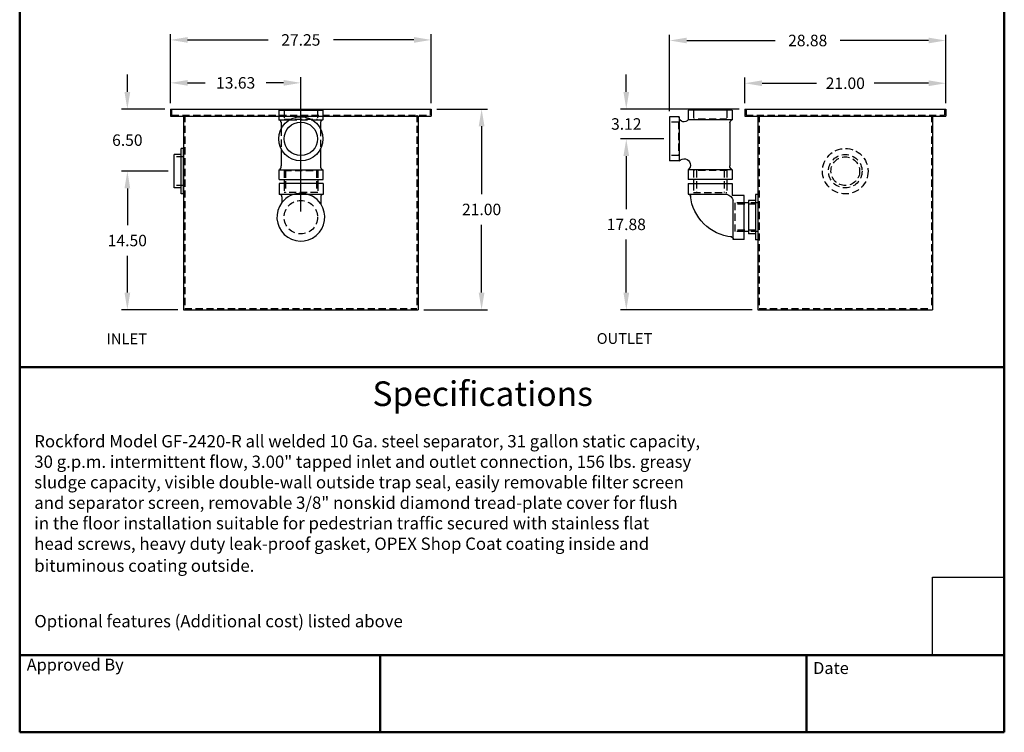
# Model space of a CAD drawing. Extents: x 199 to 302, y -4 to 129.
# Drawn here: x 199 to 302, y -4 to 70 of the extents above; entities that cross this region are included whole.
import ezdxf

# ---------------------------------------------------------------- set-up
doc = ezdxf.new("R2010")
doc.units = 0
doc.header["$LTSCALE"] = 3
doc.header["$MEASUREMENT"] = 0
doc.linetypes.add('HIDDEN', pattern=[0.375, 0.25, -0.125])
doc.layers.get('0').update_dxf_attribs({"linetype": 'CONTINUOUS'})
doc.layers.get('DEFPOINTS').update_dxf_attribs({"linetype": 'CONTINUOUS'})
doc.layers.add('HIDDEN', color=4, linetype='HIDDEN')
doc.layers.add('OBJECT', color=7, linetype='CONTINUOUS')
doc.dimstyles.get("Standard").update_dxf_attribs({"dimtxt": 0.18, "dimasz": 0.18, "dimexe": 0.18, "dimexo": 0.0625, "dimgap": 0.09, "dimtad": 0, "dimtih": 1, "dimtoh": 1, "dimzin": 0, "dimdsep": 46, "dimtxsty": 'Standard', "dimcen": 0.09, "dimadec": 0, "dimazin": 0, "dimtfac": 1, "dimtofl": 0, "dimtmove": 2, "dimatfit": 3, "dimfxl": 1, "dimtolj": 1, "dimtzin": 0, "dimarcsym": 0})
picture_1 = doc.add_image_def('image1.jpg', size_in_pixel=(600, 651))

# ---------------------------------------------------------------- blocks, each defined once
blk = doc.blocks.new('FLNG3SD')
for p, q in [((0, 2.37), (0, -2.37)), ((0, 2.37), (0.25, 2.37)), ((0.25, 2.37), (0.25, -2.37)), ((0.25, 1.75), (1, 1.75)), ((1, 1.75), (1, -1.75)), ((0.25, -1.75), (1, -1.75)), ((0, -2.37), (0.25, -2.37))]:
    blk.add_line(p, q)
at = {"layer": 'HIDDEN'}
for p, q in [((0, 1.5), (1, 1.5)), ((0, -1.5), (1, -1.5))]:
    blk.add_line(p, q, dxfattribs=at)
blk = doc.blocks.new('3 THREADED OUTLET SIDE VIEW')
at = {"color": 7}
for p, q in [((2.64, 11.21), (7.26, 11.21)), ((2.64, 11.21), (2.64, 10.21)), ((7.26, 11.21), (7.26, 10.21)), ((8.2, 10.52), (9.2, 10.52)), ((8.2, 10.52), (8.2, 5.9)), ((9.2, 10.52), (9.2, 5.9)), ((2.64, 10.21), (7.26, 10.21)), ((2.89, 9.94), (2.89, 5.38)), ((8.2, 5.9), (9.2, 5.9)), ((2.64, 4.96), (7.26, 4.96)), ((2.64, 4.96), (2.64, 3.96)), ((7.26, 4.96), (7.26, 3.96)), ((2.64, 3.96), (7.26, 3.96))]:
    blk.add_line(p, q, dxfattribs=at)
for p, q in [((7.27, 3.54), (2.65, 3.54)), ((2.65, 3.54), (2.65, 2.3)), ((7.27, 3.54), (7.27, 2.41)), ((1.41, -2.32), (1.41, 2.3)), ((1.41, 2.3), (2.65, 2.3)), ((7.27, 2.41), (3.2, 2.41)), ((2.54, -2.32), (2.54, 1.81)), ((1.41, -2.32), (2.54, -2.32))]:
    blk.add_line(p, q)
at = {"linetype": 'Continuous'}
for p, q in [((3.2, 3.96), (3.2, 3.54)), ((6.7, 3.96), (6.7, 3.54)), ((0.96, 1.51), (1.41, 1.51)), ((0.96, -1.49), (1.41, -1.49))]:
    blk.add_line(p, q, dxfattribs=at)
for centre, radius, start, end in [((7.68, 10.51), 0.524, 215.773, 353.8843), ((2.5, 5.32), 0.389, 290.9694, 9.2424), ((7.69, 5.46), 0.667, 40.7595, 229.2759), ((3.53, 1.39), 1.07, 107.2395, 158.1512)]:
    blk.add_arc(centre, radius, start, end, dxfattribs=at)
at = {"color": 7}
blk.add_arc((2.59, 9.91), 0.298, 3.7995, 79.7953, dxfattribs=at)
for centre, radius, start, end in [((2.19, 2.78), 4.86, 275.7937, 353.7304), ((7.25, 2.16), 0.25, 85.7779, 184.8368), ((2.79, -2.3), 0.25, 85.7779, 184.8368)]:
    blk.add_arc(centre, radius, start, end)
at = {"layer": 'HIDDEN', "color": 4}
for p, q in [((3.2, 11.17), (3.2, 10.27)), ((6.7, 11.17), (6.7, 10.27)), ((3.2, 10.27), (6.7, 10.27)), ((8.26, 9.96), (8.26, 6.46)), ((8.26, 9.96), (9.2, 9.96)), ((8.26, 6.46), (9.2, 6.46)), ((3.2, 4.9), (6.7, 4.9)), ((3.2, 4.9), (3.2, 3.96)), ((6.7, 4.9), (6.7, 3.96))]:
    blk.add_line(p, q, dxfattribs=at)
at = {"layer": 'HIDDEN'}
for p, q in [((3.5, 4.9), (3.5, 2.61)), ((6.4, 4.9), (6.4, 2.61)), ((3.21, 3.54), (3.2, 2.6)), ((6.71, 3.54), (6.7, 2.6)), ((6.7, 2.6), (3.2, 2.6)), ((0.21, 1.39), (2.34, 1.39)), ((1.41, 1.51), (2.34, 1.51)), ((2.34, -1.49), (2.34, 1.51)), ((0.21, -1.36), (2.34, -1.36)), ((1.41, -1.49), (2.34, -1.49))]:
    blk.add_line(p, q, dxfattribs=at)
at = {"linetype": 'Continuous'}
blk.add_blockref('FLNG3SD', (-0.04, 0.01), dxfattribs=at)
blk = doc.blocks.new('*D8')
at = {"color": 5, "linetype": 'Continuous', "lineweight": -2, "transparency": 16777216}
for p, q in [((214.28, 54.48), (209.4, 54.48)), ((210, 52.68), (210, 48.83)), ((210, 41.78), (210, 45.63)), ((215.28, 39.98), (209.4, 39.98))]:
    blk.add_line(p, q, dxfattribs=at)
at = {"color": 5, "linetype": 'Continuous', "transparency": 16777216}
for points in [[(209.7, 52.68), (210.3, 52.68), (210, 54.48)], [(209.7, 41.78), (210.3, 41.78), (210, 39.98)]]:
    blk.add_solid(points, dxfattribs=at)
at = {"layer": 'DEFPOINTS', "color": 0, "linetype": 'Continuous', "transparency": 16777216}
for p in [(214.88, 54.48), (210, 39.98), (215.88, 39.98)]:
    blk.add_point(p, dxfattribs=at)
at = {"color": 0, "linetype": 'Continuous', "transparency": 16777216, "insert": (210, 47.23), "char_height": 1.2, "attachment_point": 5}
blk.add_mtext('\\A1;14.50', dxfattribs=at)
blk = doc.blocks.new('*D9')
at = {"color": 5, "linetype": 'Continuous', "lineweight": -2, "transparency": 16777216}
for p, q in [((210, 62.78), (210, 64.58)), ((213.9, 60.98), (209.4, 60.98)), ((214.28, 54.48), (209.4, 54.48)), ((210, 52.68), (210, 50.88))]:
    blk.add_line(p, q, dxfattribs=at)
at = {"color": 5, "linetype": 'Continuous', "transparency": 16777216}
for points in [[(209.7, 62.78), (210.3, 62.78), (210, 60.98)], [(209.7, 52.68), (210.3, 52.68), (210, 54.48)]]:
    blk.add_solid(points, dxfattribs=at)
at = {"layer": 'DEFPOINTS', "color": 0, "linetype": 'Continuous', "transparency": 16777216}
for p in [(210, 60.98), (214.5, 60.98), (214.88, 54.48)]:
    blk.add_point(p, dxfattribs=at)
at = {"color": 0, "linetype": 'Continuous', "transparency": 16777216, "insert": (210, 57.73), "char_height": 1.2, "attachment_point": 5}
blk.add_mtext('\\A1;6.50', dxfattribs=at)
blk = doc.blocks.new('*D10')
at = {"color": 5, "linetype": 'Continuous', "lineweight": -2, "transparency": 16777216}
for p, q in [((274.53, 61.58), (274.53, 64.28)), ((295.53, 61.58), (295.53, 64.28)), ((276.33, 63.68), (282.03, 63.68)), ((293.73, 63.68), (288.03, 63.68))]:
    blk.add_line(p, q, dxfattribs=at)
at = {"color": 5, "linetype": 'Continuous', "transparency": 16777216}
for points in [[(276.33, 63.98), (276.33, 63.38), (274.53, 63.68)], [(293.73, 63.98), (293.73, 63.38), (295.53, 63.68)]]:
    blk.add_solid(points, dxfattribs=at)
at = {"layer": 'DEFPOINTS', "color": 0, "linetype": 'Continuous', "transparency": 16777216}
for p in [(295.53, 63.68), (274.53, 60.98), (295.53, 60.98)]:
    blk.add_point(p, dxfattribs=at)
at = {"color": 0, "linetype": 'Continuous', "transparency": 16777216, "insert": (285.03, 63.68), "char_height": 1.2, "attachment_point": 5}
blk.add_mtext('\\A1;21.00', dxfattribs=at)
blk = doc.blocks.new('FLNG3FRT')
for radius in [2.38, 1.75, 1.5]:
    blk.add_circle((0, 0), radius)
blk = doc.blocks.new('*D11')
at = {"color": 5, "linetype": 'Continuous', "lineweight": -2, "transparency": 16777216}
for p, q in [((214.5, 61.58), (214.5, 64.32)), ((228.13, 50.27), (228.13, 64.32)), ((216.3, 63.72), (218.12, 63.72)), ((226.33, 63.72), (224.52, 63.72))]:
    blk.add_line(p, q, dxfattribs=at)
at = {"color": 5, "linetype": 'Continuous', "transparency": 16777216}
for points in [[(216.3, 64.02), (216.3, 63.42), (214.5, 63.72)], [(226.33, 64.02), (226.33, 63.42), (228.13, 63.72)]]:
    blk.add_solid(points, dxfattribs=at)
at = {"layer": 'DEFPOINTS', "color": 0, "linetype": 'Continuous', "transparency": 16777216}
for p in [(228.13, 63.72), (214.5, 60.98), (228.13, 49.67)]:
    blk.add_point(p, dxfattribs=at)
at = {"color": 0, "linetype": 'Continuous', "transparency": 16777216, "insert": (221.32, 63.72), "char_height": 1.2, "attachment_point": 5}
blk.add_mtext('\\A1;13.63', dxfattribs=at)
blk = doc.blocks.new('*D12')
at = {"color": 5, "linetype": 'Continuous', "lineweight": -2, "transparency": 16777216}
for p, q in [((214.5, 61.58), (214.5, 68.81)), ((216.3, 68.21), (224.73, 68.21)), ((239.95, 68.21), (231.53, 68.21)), ((241.75, 61.58), (241.75, 68.81))]:
    blk.add_line(p, q, dxfattribs=at)
at = {"color": 5, "linetype": 'Continuous', "transparency": 16777216}
for points in [[(216.3, 68.51), (216.3, 67.91), (214.5, 68.21)], [(239.95, 68.51), (239.95, 67.91), (241.75, 68.21)]]:
    blk.add_solid(points, dxfattribs=at)
at = {"layer": 'DEFPOINTS', "color": 0, "linetype": 'Continuous', "transparency": 16777216}
for p in [(241.75, 68.21), (214.5, 60.98), (241.75, 60.98)]:
    blk.add_point(p, dxfattribs=at)
at = {"color": 0, "linetype": 'Continuous', "transparency": 16777216, "insert": (228.13, 68.21), "char_height": 1.2, "attachment_point": 5}
blk.add_mtext('\\A1;27.25', dxfattribs=at)
blk = doc.blocks.new('*D14')
at = {"color": 5, "linetype": 'Continuous', "lineweight": -2, "transparency": 16777216}
for p, q in [((266.06, 57.86), (261.54, 57.86)), ((262.14, 56.06), (262.14, 50.52)), ((262.14, 41.78), (262.14, 47.32)), ((275.3, 39.98), (261.54, 39.98))]:
    blk.add_line(p, q, dxfattribs=at)
at = {"color": 5, "linetype": 'Continuous', "transparency": 16777216}
for points in [[(261.84, 56.06), (262.44, 56.06), (262.14, 57.86)], [(261.84, 41.78), (262.44, 41.78), (262.14, 39.98)]]:
    blk.add_solid(points, dxfattribs=at)
at = {"layer": 'DEFPOINTS', "color": 0, "linetype": 'Continuous', "transparency": 16777216}
for p in [(266.66, 57.86), (262.14, 39.98), (275.9, 39.98)]:
    blk.add_point(p, dxfattribs=at)
at = {"color": 0, "linetype": 'Continuous', "transparency": 16777216, "insert": (262.14, 48.92), "char_height": 1.2, "attachment_point": 5}
blk.add_mtext('\\A1;17.88', dxfattribs=at)
blk = doc.blocks.new('*D15')
at = {"color": 5, "linetype": 'Continuous', "lineweight": -2, "transparency": 16777216}
for p, q in [((262.14, 62.78), (262.14, 64.58)), ((273.93, 60.98), (261.54, 60.98)), ((266.06, 57.86), (261.54, 57.86)), ((262.14, 56.06), (262.14, 54.26))]:
    blk.add_line(p, q, dxfattribs=at)
at = {"color": 5, "linetype": 'Continuous', "transparency": 16777216}
for points in [[(261.84, 62.78), (262.44, 62.78), (262.14, 60.98)], [(261.84, 56.06), (262.44, 56.06), (262.14, 57.86)]]:
    blk.add_solid(points, dxfattribs=at)
at = {"layer": 'DEFPOINTS', "color": 0, "linetype": 'Continuous', "transparency": 16777216}
for p in [(262.14, 60.98), (274.53, 60.98), (266.66, 57.86)]:
    blk.add_point(p, dxfattribs=at)
at = {"color": 0, "linetype": 'Continuous', "transparency": 16777216, "insert": (262.14, 59.42), "char_height": 1.2, "attachment_point": 5}
blk.add_mtext('\\A1;3.12', dxfattribs=at)
blk = doc.blocks.new('*D16')
at = {"color": 5, "linetype": 'Continuous', "lineweight": -2, "transparency": 16777216}
for p, q in [((242.35, 60.98), (247.62, 60.98)), ((247.02, 59.18), (247.02, 52.08)), ((247.02, 41.78), (247.02, 48.88)), ((240.98, 39.98), (247.62, 39.98))]:
    blk.add_line(p, q, dxfattribs=at)
at = {"color": 5, "linetype": 'Continuous', "transparency": 16777216}
for points in [[(246.72, 59.18), (247.32, 59.18), (247.02, 60.98)], [(246.72, 41.78), (247.32, 41.78), (247.02, 39.98)]]:
    blk.add_solid(points, dxfattribs=at)
at = {"layer": 'DEFPOINTS', "color": 0, "linetype": 'Continuous', "transparency": 16777216}
for p in [(241.75, 60.98), (240.38, 39.98), (247.02, 39.98)]:
    blk.add_point(p, dxfattribs=at)
at = {"color": 0, "linetype": 'Continuous', "transparency": 16777216, "insert": (247.02, 50.48), "char_height": 1.2, "attachment_point": 5}
blk.add_mtext('\\A1;21.00', dxfattribs=at)
blk = doc.blocks.new('*D17')
at = {"color": 5, "linetype": 'Continuous', "lineweight": -2, "transparency": 16777216}
for p, q in [((266.66, 60.77), (266.66, 68.75)), ((268.46, 68.15), (277.7, 68.15)), ((293.73, 68.15), (284.5, 68.15)), ((295.53, 61.58), (295.53, 68.75))]:
    blk.add_line(p, q, dxfattribs=at)
at = {"color": 5, "linetype": 'Continuous', "transparency": 16777216}
for points in [[(268.46, 68.45), (268.46, 67.85), (266.66, 68.15)], [(293.73, 68.45), (293.73, 67.85), (295.53, 68.15)]]:
    blk.add_solid(points, dxfattribs=at)
at = {"layer": 'DEFPOINTS', "color": 0, "linetype": 'Continuous', "transparency": 16777216}
for p in [(266.66, 68.15), (295.53, 60.98), (266.66, 60.17)]:
    blk.add_point(p, dxfattribs=at)
at = {"color": 0, "linetype": 'Continuous', "transparency": 16777216, "insert": (281.1, 68.15), "char_height": 1.2, "attachment_point": 5}
blk.add_mtext('\\A1;28.88', dxfattribs=at)

msp = doc.modelspace()

# ---------------------------------------------------------------- linework, layer by layer
at = {"lineweight": 50}
for p, q in [((198.749, 128.952), (198.749, -4.207)), ((301.645, -4.207), (301.645, 128.952)), ((198.749, 3.877), (301.645, 3.877)), ((198.749, -4.207), (301.645, -4.207))]:
    msp.add_line(p, q, dxfattribs=at)
at = {"linetype": 'Continuous'}
for p, q in [((214.504, 60.978), (214.504, 60.228)), ((214.504, 60.978), (241.754, 60.978)), ((241.754, 60.978), (241.754, 60.228)), ((274.529, 60.978), (274.529, 60.228)), ((274.529, 60.978), (295.529, 60.978)), ((295.529, 60.978), (295.529, 60.228)), ((214.504, 60.228), (241.754, 60.228)), ((215.879, 60.228), (215.879, 39.978)), ((240.379, 60.228), (240.379, 39.978)), ((274.529, 60.228), (295.529, 60.228)), ((275.904, 60.228), (275.904, 39.978)), ((294.154, 60.228), (294.154, 39.978)), ((215.879, 39.978), (240.379, 39.978)), ((275.904, 39.978), (294.154, 39.978))]:
    msp.add_line(p, q, dxfattribs=at)
at = {"linetype": 'Continuous', "lineweight": 50}
for p, q in [((198.749, 33.99), (301.645, 33.99)), ((236.431, 3.877), (236.431, -4.207)), ((280.979, 3.877), (280.979, -4.207))]:
    msp.add_line(p, q, dxfattribs=at)
at = {"layer": 'DEFPOINTS', "color": 0, "linetype": 'ByBlock'}
for p in [(216.004, 51.405), (215.879, 39.978), (231.055, 40.103)]:
    msp.add_point(p, dxfattribs=at)
at = {"layer": 'HIDDEN'}
for p, q in [((214.629, 60.978), (214.629, 60.353)), ((226.38, 60.822), (226.38, 59.922)), ((229.88, 60.822), (229.88, 59.922)), ((241.629, 60.978), (241.629, 60.353)), ((274.654, 60.978), (274.654, 60.353)), ((295.404, 60.978), (295.404, 60.353)), ((214.629, 60.353), (241.629, 60.353)), ((216.004, 60.353), (216.004, 40.103)), ((226.38, 59.922), (229.88, 59.922)), ((226.968, 59.862), (229.282, 59.862)), ((240.254, 60.353), (240.254, 40.103)), ((274.654, 60.353), (295.404, 60.353)), ((276.029, 60.353), (276.029, 40.103)), ((294.029, 60.353), (294.029, 40.103)), ((226.069, 58.915), (226.069, 56.809)), ((230.189, 58.9), (230.189, 56.825)), ((226.405, 54.552), (229.905, 54.552)), ((226.405, 54.552), (226.405, 53.612)), ((226.53, 54.552), (226.53, 52.249)), ((229.78, 54.552), (229.78, 52.249)), ((229.905, 54.552), (229.905, 53.612)), ((226.405, 53.186), (226.405, 52.249)), ((229.905, 53.186), (229.905, 52.249)), ((229.905, 52.249), (226.405, 52.249)), ((216.004, 40.103), (240.254, 40.103)), ((276.029, 40.103), (294.029, 40.103))]:
    msp.add_line(p, q, dxfattribs=at)
msp.add_circle((228.129, 49.67), 1.75, dxfattribs=at)
at = {"layer": 'OBJECT'}
for p, q in [((225.82, 60.862), (230.44, 60.862)), ((225.82, 60.862), (225.82, 59.862)), ((230.44, 60.862), (230.44, 59.862)), ((225.82, 59.862), (226.968, 59.862)), ((229.282, 59.862), (230.44, 59.862)), ((226.069, 59.596), (226.069, 58.915)), ((230.189, 59.596), (230.189, 58.9)), ((226.069, 56.809), (226.069, 55.036)), ((230.189, 56.825), (230.189, 55.049)), ((225.858, 53.612), (225.858, 54.625)), ((225.858, 54.612), (230.477, 54.612)), ((230.477, 53.612), (230.477, 54.612)), ((225.858, 53.612), (230.477, 53.612)), ((226.405, 53.612), (226.405, 53.186)), ((229.905, 53.612), (229.905, 53.186)), ((230.477, 53.186), (225.858, 53.186)), ((225.858, 53.186), (225.858, 52.059)), ((230.477, 53.186), (230.477, 52.059)), ((228.867, 52.059), (225.858, 52.059)), ((226.148, 51.788), (226.148, 51.194)), ((230.477, 52.059), (228.867, 52.059)), ((230.208, 51.788), (230.208, 51.002))]:
    msp.add_line(p, q, dxfattribs=at)
for radius in [2.31, 1.75]:
    msp.add_circle((228.125, 57.862), radius, dxfattribs=at)
for centre, radius, start, end in [((225.772, 59.567), 0.298, 3.79947, 79.79528), ((230.488, 59.567), 0.298, 100.20472, 176.20053), ((225.686, 54.974), 0.389, 296.31038, 9.24242), ((230.57, 54.974), 0.389, 168.78859, 249.03061), ((225.898, 51.809), 0.25, 355.16319, 94.22213), ((228.129, 49.67), 2.5, 33.74721, 142.43958), ((230.457, 51.809), 0.25, 85.77787, 184.83681), ((228.129, 49.67), 2.5, 142.43958, 33.74721)]:
    msp.add_arc(centre, radius, start, end, dxfattribs=at)

# ---------------------------------------------------------------- block references
at = {"linetype": 'Continuous', "xscale": -1}
msp.add_blockref('3 THREADED OUTLET SIDE VIEW', (275.861, 49.656), dxfattribs=at)
at = {"linetype": 'Continuous', "rotation": 180}
msp.add_blockref('FLNG3SD', (215.879, 54.478), dxfattribs=at)
at = {"layer": 'HIDDEN'}
msp.add_blockref('FLNG3FRT', (285.029, 54.478), dxfattribs=at)

# ---------------------------------------------------------------- texts
at = {"linetype": 'Continuous'}
for s, height, p in [('INLET', 1.125, (207.834, 36.383)), ('OUTLET', 1.125, (259.049, 36.419)), ('Rockford Model GF-2420-R all welded 10 Ga. steel separator, 31 gallon static capacity,', 1.28629, (200.272, 25.596)), ('30 g.p.m. intermittent flow, 3.00" tapped inlet and outlet connection, 156 lbs. greasy', 1.28629, (200.272, 23.453)), ('sludge capacity, visible double-wall outside trap seal, easily removable filter screen', 1.28629, (200.272, 21.309)), ('and separator screen, removable 3/8" nonskid diamond tread-plate cover for flush', 1.28629, (200.272, 19.165)), ('in the floor installation suitable for pedestrian traffic secured with stainless flat', 1.28629, (200.272, 17.021)), ('head screws, heavy duty leak-proof gasket, OPEX Shop Coat coating inside and', 1.28629, (200.272, 14.877)), ('bituminous coating outside.', 1.28629, (200.272, 12.581)), ('Optional features (Additional cost) listed above', 1.28629, (200.272, 6.776)), ('Approved By', 1.25, (199.484, 2.242)), ('Date', 1.25, (281.667, 1.894))]:
    msp.add_text(s, height=height, dxfattribs=at).set_placement(p)
at = {"linetype": 'Continuous', "lineweight": 35}
msp.add_text('Specifications', height=2.57259, dxfattribs=at).set_placement((235.612, 29.923))

# ---------------------------------------------------------------- dimensions: what is measured, and where the dimension line sits
at = {"linetype": 'Continuous'}
for base, p1, p2, picture, middle in [((241.754, 68.209), (214.504, 60.978), (241.754, 60.978), '*D12', (228.129, 68.209)), ((228.129382032, 63.718297184), (214.504382032, 60.978455359), (228.129382032, 49.669816673), '*D11', (221.316882032, 63.718297184)), ((295.529, 63.675), (274.529, 60.978), (295.529, 60.978), '*D10', (285.029, 63.675))]:
    dim = msp.add_linear_dim(base=base, p1=p1, p2=p2, dimstyle='Standard', override={"dimscale": 10, "dimtxt": 0.12, "dimexe": 0.06, "dimexo": 0.06, "dimgap": 0.1, "dimclrd": 5, "dimclre": 5, "dimtix": 1, "dimtmove": 0}, dxfattribs=at)
    dim.commit()
    dim.dimension.update_dxf_attribs({"geometry": picture, "text_midpoint": middle})
dim = msp.add_linear_dim(base=(266.662, 68.153), p1=(295.529, 60.978), p2=(266.662, 60.173), text='28.88', dimstyle='Standard', override={"dimscale": 10, "dimtxt": 0.12, "dimexe": 0.06, "dimexo": 0.06, "dimgap": 0.1, "dimclrd": 5, "dimclre": 5, "dimtix": 1, "dimtmove": 0}, dxfattribs=at)
dim.commit()
dim.dimension.update_dxf_attribs({"geometry": '*D17', "text_midpoint": (281.095, 68.153)})
for base, p1, p2, override, picture, middle in [((209.995, 60.978), (214.879, 54.478), (214.504, 60.978), {"dimscale": 10, "dimtxt": 0.12, "dimexe": 0.06, "dimexo": 0.06, "dimgap": 0.1, "dimclrd": 5, "dimclre": 5, "dimtix": 1, "dimtmove": 0}, '*D9', (209.995, 57.728)), ((262.1383, 60.9785), (266.6615, 57.8632), (274.5287, 60.9785), {"dimscale": 10, "dimtxt": 0.12, "dimexe": 0.06, "dimexo": 0.06, "dimgap": 0.1, "dimclrd": 5, "dimclre": 5, "dimtix": 1, "dimtmove": 0}, '*D15', (262.1383, 59.4208)), ((247.017, 39.978), (241.754, 60.978), (240.379, 39.978), {"dimscale": 10, "dimtxt": 0.12, "dimexe": 0.06, "dimexo": 0.06, "dimgap": 0.1, "dimclrd": 5, "dimclre": 5, "dimtix": 1, "dimtmove": 0}, '*D16', (247.017, 50.478)), ((262.1383, 39.9785), (266.6615, 57.8632), (275.9037, 39.9785), {"dimscale": 10, "dimtxt": 0.12, "dimexe": 0.06, "dimexo": 0.06, "dimgap": 0.1, "dimclrd": 5, "dimclre": 5, "dimtix": 1, "dimtmove": 0}, '*D14', (262.1383, 48.9208)), ((209.995, 39.978), (214.879, 54.478), (215.879, 39.978), {"dimscale": 10, "dimtxt": 0.12, "dimexe": 0.06, "dimexo": 0.06, "dimgap": 0.1, "dimclrd": 5, "dimclre": 5, "dimtmove": 0}, '*D8', (209.995, 47.228))]:
    dim = msp.add_linear_dim(base=base, p1=p1, p2=p2, angle=90, dimstyle='Standard', override=override, dxfattribs=at)
    dim.commit()
    dim.dimension.update_dxf_attribs({"geometry": picture, "text_midpoint": middle})

# ---------------------------------------------------------------- referenced raster images: frames only (the image files are external)
image = msp.add_image(picture_1, insert=(294.144, 3.877), size_in_units=(7.501, 8.139), dxfattribs=at)
image.dxf.flags = 7

doc.saveas('drawing.dxf')
